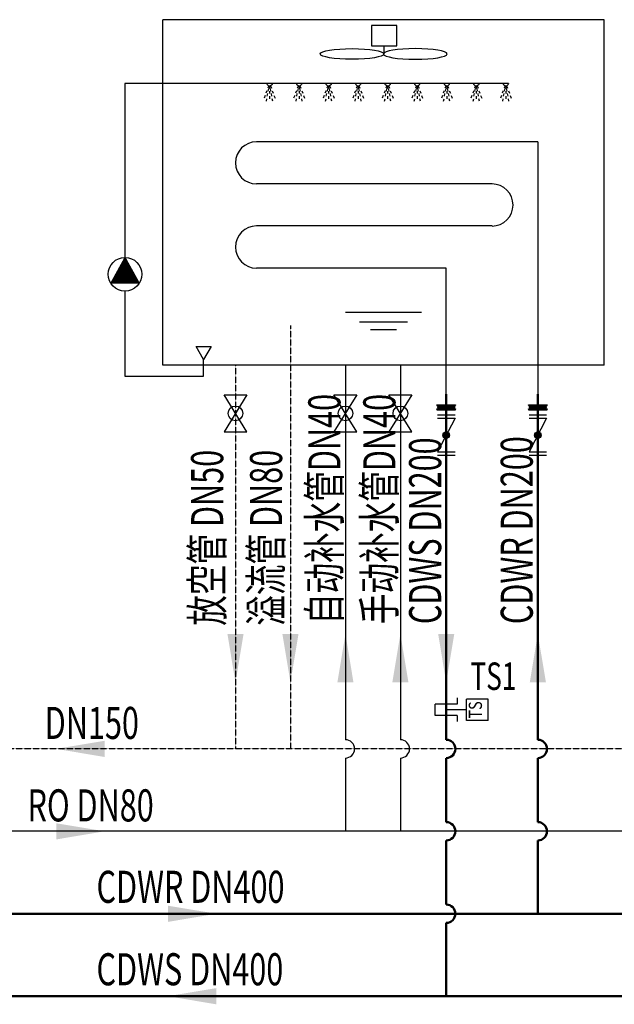
# Model space of a CAD drawing. Units: millimetres. Extents: x 61741 to 695362, y -59585 to 143550.
# Drawn here: x 636254 to 642744, y 59874 to 70623 of the extents above; entities that cross this region are included whole.
import ezdxf
from ezdxf.enums import TextEntityAlignment as Align

# ---------------------------------------------------------------- set-up
doc = ezdxf.new("R2010")
doc.units = ezdxf.units.MM
doc.header["$LTSCALE"] = 10
doc.header["$MEASUREMENT"] = 0
doc.linetypes.add('CDW原理图$0$DASH', pattern=[0.35, 0.25, -0.1])
for name, color, linetype in [('CDW原理图$0$H-SB1', 2, 'Continuous'), ('CDW原理图$0$M-CWTR-CW-NOTE', 7, 'Continuous'), ('CDW原理图$0$MUP', 7, 'Continuous'), ('CDW原理图$0$W-CDW-TXT', 7, 'Continuous'), ('CDW原理图$0$W-CTD', 7, 'Continuous'), ('CDW原理图$0$W-OTHERS', 7, 'Continuous'), ('CDW原理图$0$W-P-DRAIN', 40, 'CDW原理图$0$DASH'), ('CDW原理图$0$W-PCWS-others', 7, 'Continuous'), ('CDW原理图$0$W-RO-others', 7, 'Continuous'), ('CDW原理图$0$W-RO-PIPE（224）', 224, 'Continuous'), ('CDW原理图$0$W-TE', 7, 'Continuous')]:
    doc.layers.add(name, color=color, linetype=linetype)
doc.layers.add('CDW原理图$0$M-CWR', color=6, linetype='Continuous', lineweight=50)
doc.layers.add('CDW原理图$0$M-CWS', color=2, linetype='Continuous', lineweight=50)
doc.styles.add('CDW原理图$0$HZDX', font='tssdeng.shx', dxfattribs={"width": 0.7, "height": 300, "bigfont": 'hztxt.shx'})
doc.styles.add('CDW原理图$0$HZTXT', font='tssdeng.shx', dxfattribs={"width": 0.75, "bigfont": 'hztxt.shx'})
doc.styles.add('CDW原理图$0$SDBZ', font='tssdeng.shx', dxfattribs={"width": 0.7, "bigfont": 'hztxt.shx'})

# ---------------------------------------------------------------- blocks, each defined once
blk = doc.blocks.new('*X13')
at = {"color": 0}
for p, q in [((50861, 124091), (52055, 124091)), ((50861, 124090), (52055, 124090)), ((50862, 124089), (52054, 124089)), ((50862, 124088), (52054, 124088)), ((50863, 124087), (52053, 124087)), ((50863, 124086), (52053, 124086)), ((50864, 124085), (52052, 124085)), ((50864, 124084), (52052, 124084)), ((50865, 124083), (52051, 124083)), ((50865, 124082), (52051, 124082)), ((50866, 124081), (52050, 124081)), ((50867, 124080), (52049, 124080)), ((50867, 124079), (52049, 124079)), ((50868, 124078), (52048, 124078)), ((50868, 124077), (52048, 124077)), ((50869, 124076), (52047, 124076)), ((50869, 124075), (52047, 124075)), ((50870, 124074), (52046, 124074)), ((50870, 124073), (52046, 124073)), ((50871, 124072), (52045, 124072)), ((50872, 124071), (52044, 124071)), ((50872, 124070), (52044, 124070)), ((50873, 124069), (52043, 124069)), ((50873, 124068), (52043, 124068)), ((50874, 124067), (52042, 124067)), ((50874, 124066), (52042, 124066)), ((50875, 124065), (52041, 124065)), ((50875, 124064), (52041, 124064)), ((50876, 124063), (52040, 124063)), ((50876, 124062), (52040, 124062)), ((50877, 124061), (52039, 124061)), ((50878, 124060), (52038, 124060)), ((50878, 124059), (52038, 124059)), ((50879, 124058), (52037, 124058)), ((50879, 124057), (52037, 124057)), ((50880, 124056), (52036, 124056)), ((50880, 124055), (52036, 124055)), ((50881, 124054), (52035, 124054)), ((50881, 124053), (52035, 124053)), ((50882, 124052), (52034, 124052)), ((50883, 124051), (52033, 124051)), ((50883, 124050), (52033, 124050)), ((50884, 124049), (52032, 124049)), ((50884, 124048), (52032, 124048)), ((50885, 124047), (52031, 124047)), ((50885, 124046), (52031, 124046)), ((50886, 124045), (52030, 124045)), ((50886, 124044), (52030, 124044)), ((50887, 124043), (52029, 124043)), ((50888, 124042), (52028, 124042)), ((50888, 124041), (52028, 124041)), ((50889, 124040), (52027, 124040)), ((50889, 124039), (52027, 124039)), ((50890, 124038), (52026, 124038)), ((50890, 124037), (52026, 124037)), ((50891, 124036), (52025, 124036)), ((50891, 124035), (52025, 124035)), ((50892, 124034), (52024, 124034)), ((50892, 124033), (52024, 124033)), ((50893, 124032), (52023, 124032)), ((50894, 124031), (52022, 124031)), ((50894, 124030), (52022, 124030)), ((50895, 124029), (52021, 124029)), ((50895, 124028), (52021, 124028)), ((50896, 124027), (52020, 124027)), ((50896, 124026), (52020, 124026)), ((50897, 124025), (52019, 124025)), ((50897, 124024), (52019, 124024)), ((50898, 124023), (52018, 124023)), ((50899, 124022), (52017, 124022)), ((50899, 124021), (52017, 124021)), ((50900, 124020), (52016, 124020)), ((50900, 124019), (52016, 124019)), ((50901, 124018), (52015, 124018)), ((50901, 124017), (52015, 124017)), ((50902, 124016), (52014, 124016)), ((50902, 124015), (52014, 124015)), ((50903, 124014), (52013, 124014)), ((50903, 124013), (52013, 124013)), ((50904, 124012), (52012, 124012)), ((50905, 124011), (52011, 124011)), ((50905, 124010), (52011, 124010)), ((50906, 124009), (52010, 124009)), ((50906, 124008), (52010, 124008)), ((50907, 124007), (52009, 124007)), ((50907, 124006), (52009, 124006)), ((50908, 124005), (52008, 124005)), ((50908, 124004), (52008, 124004)), ((50909, 124003), (52007, 124003)), ((50910, 124002), (52006, 124002)), ((50910, 124001), (52006, 124001)), ((50911, 124000), (52005, 124000)), ((50911, 123999), (52005, 123999)), ((50912, 123998), (52004, 123998)), ((50912, 123997), (52004, 123997)), ((50913, 123996), (52003, 123996)), ((50913, 123995), (52003, 123995)), ((50914, 123994), (52002, 123994)), ((50914, 123993), (52002, 123993)), ((50915, 123992), (52001, 123992)), ((50916, 123991), (52000, 123991)), ((50916, 123990), (52000, 123990)), ((50917, 123989), (51999, 123989)), ((50917, 123988), (51999, 123988)), ((50918, 123987), (51998, 123987)), ((50918, 123986), (51998, 123986)), ((50919, 123985), (51997, 123985)), ((50919, 123984), (51997, 123984)), ((50920, 123983), (51996, 123983)), ((50921, 123982), (51995, 123982)), ((50921, 123981), (51995, 123981)), ((50922, 123980), (51994, 123980)), ((50922, 123979), (51994, 123979)), ((50923, 123978), (51993, 123978)), ((50923, 123977), (51993, 123977)), ((50924, 123976), (51992, 123976)), ((50924, 123975), (51992, 123975)), ((50925, 123974), (51991, 123974)), ((50926, 123973), (51990, 123973)), ((50926, 123972), (51990, 123972)), ((50927, 123971), (51989, 123971)), ((50927, 123970), (51989, 123970)), ((50928, 123969), (51988, 123969)), ((50928, 123968), (51988, 123968)), ((50929, 123967), (51987, 123967)), ((50929, 123966), (51987, 123966)), ((50930, 123965), (51986, 123965)), ((50930, 123964), (51986, 123964)), ((50931, 123963), (51985, 123963)), ((50932, 123962), (51984, 123962)), ((50932, 123961), (51984, 123961)), ((50933, 123960), (51983, 123960)), ((50933, 123959), (51983, 123959)), ((50934, 123958), (51982, 123958)), ((50934, 123957), (51982, 123957)), ((50935, 123956), (51981, 123956)), ((50935, 123955), (51981, 123955)), ((50936, 123954), (51980, 123954)), ((50937, 123953), (51979, 123953)), ((50937, 123952), (51979, 123952)), ((50938, 123951), (51978, 123951)), ((50938, 123950), (51978, 123950)), ((50939, 123949), (51977, 123949)), ((50939, 123948), (51977, 123948)), ((50940, 123947), (51976, 123947)), ((50940, 123946), (51976, 123946)), ((50941, 123945), (51975, 123945)), ((50941, 123944), (51975, 123944)), ((50942, 123943), (51974, 123943)), ((50943, 123942), (51973, 123942)), ((50943, 123941), (51973, 123941)), ((50944, 123940), (51972, 123940)), ((50944, 123939), (51972, 123939)), ((50945, 123938), (51971, 123938)), ((50945, 123937), (51971, 123937)), ((50946, 123936), (51970, 123936)), ((50946, 123935), (51970, 123935)), ((50947, 123934), (51969, 123934)), ((50948, 123933), (51968, 123933)), ((50948, 123932), (51968, 123932)), ((50949, 123931), (51967, 123931)), ((50949, 123930), (51967, 123930)), ((50950, 123929), (51966, 123929)), ((50950, 123928), (51966, 123928)), ((50951, 123927), (51965, 123927)), ((50951, 123926), (51965, 123926)), ((50952, 123925), (51964, 123925)), ((50953, 123924), (51963, 123924)), ((50953, 123923), (51963, 123923)), ((50954, 123922), (51962, 123922)), ((50954, 123921), (51962, 123921)), ((50955, 123920), (51961, 123920)), ((50955, 123919), (51961, 123919)), ((50956, 123918), (51960, 123918)), ((50956, 123917), (51960, 123917)), ((50957, 123916), (51959, 123916)), ((50957, 123915), (51959, 123915)), ((50958, 123914), (51958, 123914)), ((50959, 123913), (51957, 123913)), ((50959, 123912), (51957, 123912)), ((50960, 123911), (51956, 123911)), ((50960, 123910), (51956, 123910)), ((50961, 123909), (51955, 123909)), ((50961, 123908), (51955, 123908)), ((50962, 123907), (51954, 123907)), ((50962, 123906), (51954, 123906)), ((50963, 123905), (51953, 123905)), ((50964, 123904), (51952, 123904)), ((50964, 123903), (51952, 123903)), ((50965, 123902), (51951, 123902)), ((50965, 123901), (51951, 123901)), ((50966, 123900), (51950, 123900)), ((50966, 123899), (51950, 123899)), ((50967, 123898), (51949, 123898)), ((50967, 123897), (51949, 123897)), ((50968, 123896), (51948, 123896)), ((50968, 123895), (51948, 123895)), ((50969, 123894), (51947, 123894)), ((50970, 123893), (51946, 123893)), ((50970, 123892), (51946, 123892)), ((50971, 123891), (51945, 123891)), ((50971, 123890), (51945, 123890)), ((50972, 123889), (51944, 123889)), ((50972, 123888), (51944, 123888)), ((50973, 123887), (51943, 123887)), ((50973, 123886), (51943, 123886)), ((50974, 123885), (51942, 123885)), ((50975, 123884), (51941, 123884)), ((50975, 123883), (51941, 123883)), ((50976, 123882), (51940, 123882)), ((50976, 123881), (51940, 123881)), ((50977, 123880), (51939, 123880)), ((50977, 123879), (51939, 123879)), ((50978, 123878), (51938, 123878)), ((50978, 123877), (51938, 123877)), ((50979, 123876), (51937, 123876)), ((50980, 123875), (51936, 123875)), ((50980, 123874), (51936, 123874)), ((50981, 123873), (51935, 123873)), ((50981, 123872), (51935, 123872)), ((50982, 123871), (51934, 123871)), ((50982, 123870), (51934, 123870)), ((50983, 123869), (51933, 123869)), ((50983, 123868), (51933, 123868)), ((50984, 123867), (51932, 123867)), ((50984, 123866), (51932, 123866)), ((50985, 123865), (51931, 123865)), ((50986, 123864), (51930, 123864)), ((50986, 123863), (51930, 123863)), ((50987, 123862), (51929, 123862)), ((50987, 123861), (51929, 123861)), ((50988, 123860), (51928, 123860)), ((50988, 123859), (51928, 123859)), ((50989, 123858), (51927, 123858)), ((50989, 123857), (51927, 123857)), ((50990, 123856), (51926, 123856)), ((50991, 123855), (51925, 123855)), ((50991, 123854), (51925, 123854)), ((50992, 123853), (51924, 123853)), ((50992, 123852), (51924, 123852)), ((50993, 123851), (51923, 123851)), ((50993, 123850), (51923, 123850)), ((50994, 123849), (51922, 123849)), ((50994, 123848), (51922, 123848)), ((50995, 123847), (51921, 123847)), ((50995, 123846), (51921, 123846)), ((50996, 123845), (51920, 123845)), ((50997, 123844), (51919, 123844)), ((50997, 123843), (51919, 123843)), ((50998, 123842), (51918, 123842)), ((50998, 123841), (51918, 123841)), ((50999, 123840), (51917, 123840)), ((50999, 123839), (51917, 123839)), ((51000, 123838), (51916, 123838)), ((51000, 123837), (51916, 123837)), ((51001, 123836), (51915, 123836)), ((51002, 123835), (51914, 123835)), ((51002, 123834), (51914, 123834)), ((51003, 123833), (51913, 123833)), ((51003, 123832), (51913, 123832)), ((51004, 123831), (51912, 123831)), ((51004, 123830), (51912, 123830)), ((51005, 123829), (51911, 123829)), ((51005, 123828), (51911, 123828)), ((51006, 123827), (51910, 123827)), ((51007, 123826), (51909, 123826)), ((51007, 123825), (51909, 123825)), ((51008, 123824), (51908, 123824)), ((51008, 123823), (51908, 123823)), ((51009, 123822), (51907, 123822)), ((51009, 123821), (51907, 123821)), ((51010, 123820), (51906, 123820)), ((51010, 123819), (51906, 123819)), ((51011, 123818), (51905, 123818)), ((51011, 123817), (51905, 123817)), ((51012, 123816), (51904, 123816)), ((51013, 123815), (51903, 123815)), ((51013, 123814), (51903, 123814)), ((51014, 123813), (51902, 123813)), ((51014, 123812), (51902, 123812)), ((51015, 123811), (51901, 123811)), ((51015, 123810), (51901, 123810)), ((51016, 123809), (51900, 123809)), ((51016, 123808), (51900, 123808)), ((51017, 123807), (51899, 123807)), ((51018, 123806), (51898, 123806)), ((51018, 123805), (51898, 123805)), ((51019, 123804), (51897, 123804)), ((51019, 123803), (51897, 123803)), ((51020, 123802), (51896, 123802)), ((51020, 123801), (51896, 123801)), ((51021, 123800), (51895, 123800)), ((51021, 123799), (51895, 123799)), ((51022, 123798), (51894, 123798)), ((51022, 123797), (51894, 123797)), ((51023, 123796), (51893, 123796)), ((51024, 123795), (51892, 123795)), ((51024, 123794), (51892, 123794)), ((51025, 123793), (51891, 123793)), ((51025, 123792), (51891, 123792)), ((51026, 123791), (51890, 123791)), ((51026, 123790), (51890, 123790)), ((51027, 123789), (51889, 123789)), ((51027, 123788), (51889, 123788)), ((51028, 123787), (51888, 123787)), ((51029, 123786), (51887, 123786)), ((51029, 123785), (51887, 123785)), ((51030, 123784), (51886, 123784)), ((51030, 123783), (51886, 123783)), ((51031, 123782), (51885, 123782)), ((51031, 123781), (51885, 123781)), ((51032, 123780), (51884, 123780)), ((51032, 123779), (51884, 123779)), ((51033, 123778), (51883, 123778)), ((51034, 123777), (51882, 123777)), ((51034, 123776), (51882, 123776)), ((51035, 123775), (51881, 123775)), ((51035, 123774), (51881, 123774)), ((51036, 123773), (51880, 123773)), ((51036, 123772), (51880, 123772)), ((51037, 123771), (51879, 123771)), ((51037, 123770), (51879, 123770)), ((51038, 123769), (51878, 123769)), ((51038, 123768), (51878, 123768)), ((51039, 123767), (51877, 123767)), ((51040, 123766), (51876, 123766)), ((51040, 123765), (51876, 123765)), ((51041, 123764), (51875, 123764)), ((51041, 123763), (51875, 123763)), ((51042, 123762), (51874, 123762)), ((51042, 123761), (51874, 123761)), ((51043, 123760), (51873, 123760)), ((51043, 123759), (51873, 123759)), ((51044, 123758), (51872, 123758)), ((51045, 123757), (51871, 123757)), ((51045, 123756), (51871, 123756)), ((51046, 123755), (51870, 123755)), ((51046, 123754), (51870, 123754)), ((51047, 123753), (51869, 123753)), ((51047, 123752), (51869, 123752)), ((51048, 123751), (51868, 123751)), ((51048, 123750), (51868, 123750)), ((51049, 123749), (51867, 123749)), ((51049, 123748), (51867, 123748)), ((51050, 123747), (51866, 123747)), ((51051, 123746), (51865, 123746)), ((51051, 123745), (51865, 123745)), ((51052, 123744), (51864, 123744)), ((51052, 123743), (51864, 123743)), ((51053, 123742), (51863, 123742)), ((51053, 123741), (51863, 123741)), ((51054, 123740), (51862, 123740)), ((51054, 123739), (51862, 123739)), ((51055, 123738), (51861, 123738)), ((51056, 123737), (51860, 123737)), ((51056, 123736), (51860, 123736)), ((51057, 123735), (51859, 123735)), ((51057, 123734), (51859, 123734)), ((51058, 123733), (51858, 123733)), ((51058, 123732), (51858, 123732)), ((51059, 123731), (51857, 123731)), ((51059, 123730), (51857, 123730)), ((51060, 123729), (51856, 123729)), ((51061, 123728), (51855, 123728)), ((51061, 123727), (51855, 123727)), ((51062, 123726), (51854, 123726)), ((51062, 123725), (51854, 123725)), ((51063, 123724), (51853, 123724)), ((51063, 123723), (51853, 123723)), ((51064, 123722), (51852, 123722)), ((51064, 123721), (51852, 123721)), ((51065, 123720), (51851, 123720)), ((51065, 123719), (51851, 123719)), ((51066, 123718), (51850, 123718)), ((51067, 123717), (51849, 123717)), ((51067, 123716), (51849, 123716)), ((51068, 123715), (51848, 123715)), ((51068, 123714), (51848, 123714)), ((51069, 123713), (51847, 123713)), ((51069, 123712), (51847, 123712)), ((51070, 123711), (51846, 123711)), ((51070, 123710), (51846, 123710)), ((51071, 123709), (51845, 123709)), ((51072, 123708), (51844, 123708)), ((51072, 123707), (51844, 123707)), ((51073, 123706), (51843, 123706)), ((51073, 123705), (51843, 123705)), ((51074, 123704), (51842, 123704)), ((51074, 123703), (51842, 123703)), ((51075, 123702), (51841, 123702)), ((51075, 123701), (51841, 123701)), ((51076, 123700), (51840, 123700)), ((51076, 123699), (51840, 123699)), ((51077, 123698), (51839, 123698)), ((51078, 123697), (51838, 123697)), ((51078, 123696), (51838, 123696)), ((51079, 123695), (51837, 123695)), ((51079, 123694), (51837, 123694)), ((51080, 123693), (51836, 123693)), ((51080, 123692), (51836, 123692)), ((51081, 123691), (51835, 123691)), ((51081, 123690), (51835, 123690)), ((51082, 123689), (51834, 123689)), ((51083, 123688), (51833, 123688)), ((51083, 123687), (51833, 123687)), ((51084, 123686), (51832, 123686)), ((51084, 123685), (51832, 123685)), ((51085, 123684), (51831, 123684)), ((51085, 123683), (51831, 123683)), ((51086, 123682), (51830, 123682)), ((51086, 123681), (51830, 123681)), ((51087, 123680), (51829, 123680)), ((51088, 123679), (51828, 123679)), ((51088, 123678), (51828, 123678)), ((51089, 123677), (51827, 123677)), ((51089, 123676), (51827, 123676)), ((51090, 123675), (51826, 123675)), ((51090, 123674), (51826, 123674)), ((51091, 123673), (51825, 123673)), ((51091, 123672), (51825, 123672)), ((51092, 123671), (51824, 123671)), ((51092, 123670), (51824, 123670)), ((51093, 123669), (51823, 123669)), ((51094, 123668), (51822, 123668)), ((51094, 123667), (51822, 123667)), ((51095, 123666), (51821, 123666)), ((51095, 123665), (51821, 123665)), ((51096, 123664), (51820, 123664)), ((51096, 123663), (51820, 123663)), ((51097, 123662), (51819, 123662)), ((51097, 123661), (51819, 123661)), ((51098, 123660), (51818, 123660)), ((51099, 123659), (51817, 123659)), ((51099, 123658), (51817, 123658)), ((51100, 123657), (51816, 123657)), ((51100, 123656), (51816, 123656)), ((51101, 123655), (51815, 123655)), ((51101, 123654), (51815, 123654)), ((51102, 123653), (51814, 123653)), ((51102, 123652), (51814, 123652)), ((51103, 123651), (51813, 123651)), ((51103, 123650), (51813, 123650)), ((51104, 123649), (51812, 123649)), ((51105, 123648), (51811, 123648)), ((51105, 123647), (51811, 123647)), ((51106, 123646), (51810, 123646)), ((51106, 123645), (51810, 123645)), ((51107, 123644), (51809, 123644)), ((51107, 123643), (51809, 123643)), ((51108, 123642), (51808, 123642)), ((51108, 123641), (51808, 123641)), ((51109, 123640), (51807, 123640)), ((51110, 123639), (51806, 123639)), ((51110, 123638), (51806, 123638)), ((51111, 123637), (51805, 123637)), ((51111, 123636), (51805, 123636)), ((51112, 123635), (51804, 123635)), ((51112, 123634), (51804, 123634)), ((51113, 123633), (51803, 123633)), ((51113, 123632), (51803, 123632)), ((51114, 123631), (51802, 123631)), ((51114, 123630), (51802, 123630)), ((51115, 123629), (51801, 123629)), ((51116, 123628), (51800, 123628)), ((51116, 123627), (51800, 123627)), ((51117, 123626), (51799, 123626)), ((51117, 123625), (51799, 123625)), ((51118, 123624), (51798, 123624)), ((51118, 123623), (51798, 123623)), ((51119, 123622), (51797, 123622)), ((51119, 123621), (51797, 123621)), ((51120, 123620), (51796, 123620)), ((51121, 123619), (51795, 123619)), ((51121, 123618), (51795, 123618)), ((51122, 123617), (51794, 123617)), ((51122, 123616), (51794, 123616)), ((51123, 123615), (51793, 123615)), ((51123, 123614), (51793, 123614)), ((51124, 123613), (51792, 123613)), ((51124, 123612), (51792, 123612)), ((51125, 123611), (51791, 123611)), ((51126, 123610), (51790, 123610)), ((51126, 123609), (51790, 123609)), ((51127, 123608), (51789, 123608)), ((51127, 123607), (51789, 123607)), ((51128, 123606), (51788, 123606)), ((51128, 123605), (51788, 123605)), ((51129, 123604), (51787, 123604)), ((51129, 123603), (51787, 123603)), ((51130, 123602), (51786, 123602)), ((51130, 123601), (51786, 123601)), ((51131, 123600), (51785, 123600)), ((51132, 123599), (51784, 123599)), ((51132, 123598), (51784, 123598)), ((51133, 123597), (51783, 123597)), ((51133, 123596), (51783, 123596)), ((51134, 123595), (51782, 123595)), ((51134, 123594), (51782, 123594)), ((51135, 123593), (51781, 123593)), ((51135, 123592), (51781, 123592)), ((51136, 123591), (51780, 123591)), ((51137, 123590), (51779, 123590)), ((51137, 123589), (51779, 123589)), ((51138, 123588), (51778, 123588)), ((51138, 123587), (51778, 123587)), ((51139, 123586), (51777, 123586)), ((51139, 123585), (51777, 123585)), ((51140, 123584), (51776, 123584)), ((51140, 123583), (51776, 123583)), ((51141, 123582), (51775, 123582)), ((51141, 123581), (51775, 123581)), ((51142, 123580), (51774, 123580)), ((51143, 123579), (51773, 123579)), ((51143, 123578), (51773, 123578)), ((51144, 123577), (51772, 123577)), ((51144, 123576), (51772, 123576)), ((51145, 123575), (51771, 123575)), ((51145, 123574), (51771, 123574)), ((51146, 123573), (51770, 123573)), ((51146, 123572), (51770, 123572)), ((51147, 123571), (51769, 123571)), ((51148, 123570), (51768, 123570)), ((51148, 123569), (51768, 123569)), ((51149, 123568), (51767, 123568)), ((51149, 123567), (51767, 123567)), ((51150, 123566), (51766, 123566)), ((51150, 123565), (51766, 123565)), ((51151, 123564), (51765, 123564)), ((51151, 123563), (51765, 123563)), ((51152, 123562), (51764, 123562)), ((51153, 123561), (51763, 123561)), ((51153, 123560), (51763, 123560)), ((51154, 123559), (51762, 123559)), ((51154, 123558), (51762, 123558)), ((51155, 123557), (51761, 123557)), ((51155, 123556), (51761, 123556)), ((51156, 123555), (51760, 123555)), ((51156, 123554), (51760, 123554)), ((51157, 123553), (51759, 123553)), ((51157, 123552), (51759, 123552)), ((51158, 123551), (51758, 123551)), ((51159, 123550), (51757, 123550)), ((51159, 123549), (51757, 123549)), ((51160, 123548), (51756, 123548)), ((51160, 123547), (51756, 123547)), ((51161, 123546), (51755, 123546)), ((51161, 123545), (51755, 123545)), ((51162, 123544), (51754, 123544)), ((51162, 123543), (51754, 123543)), ((51163, 123542), (51753, 123542)), ((51164, 123541), (51752, 123541)), ((51164, 123540), (51752, 123540)), ((51165, 123539), (51751, 123539)), ((51165, 123538), (51751, 123538)), ((51166, 123537), (51750, 123537)), ((51166, 123536), (51750, 123536)), ((51167, 123535), (51749, 123535)), ((51167, 123534), (51749, 123534)), ((51168, 123533), (51748, 123533)), ((51168, 123532), (51748, 123532)), ((51169, 123531), (51747, 123531)), ((51170, 123530), (51746, 123530)), ((51170, 123529), (51746, 123529)), ((51171, 123528), (51745, 123528)), ((51171, 123527), (51745, 123527)), ((51172, 123526), (51744, 123526)), ((51172, 123525), (51744, 123525)), ((51173, 123524), (51743, 123524)), ((51173, 123523), (51743, 123523)), ((51174, 123522), (51742, 123522)), ((51175, 123521), (51741, 123521)), ((51175, 123520), (51741, 123520)), ((51176, 123519), (51740, 123519)), ((51176, 123518), (51740, 123518)), ((51177, 123517), (51739, 123517)), ((51177, 123516), (51739, 123516)), ((51178, 123515), (51738, 123515)), ((51178, 123514), (51738, 123514)), ((51179, 123513), (51737, 123513)), ((51180, 123512), (51736, 123512)), ((51180, 123511), (51736, 123511)), ((51181, 123510), (51735, 123510)), ((51181, 123509), (51735, 123509)), ((51182, 123508), (51734, 123508)), ((51182, 123507), (51734, 123507)), ((51183, 123506), (51733, 123506)), ((51183, 123505), (51733, 123505)), ((51184, 123504), (51732, 123504)), ((51184, 123503), (51732, 123503)), ((51185, 123502), (51731, 123502)), ((51186, 123501), (51730, 123501)), ((51186, 123500), (51730, 123500)), ((51187, 123499), (51729, 123499)), ((51187, 123498), (51729, 123498)), ((51188, 123497), (51728, 123497)), ((51188, 123496), (51728, 123496)), ((51189, 123495), (51727, 123495)), ((51189, 123494), (51727, 123494)), ((51190, 123493), (51726, 123493)), ((51191, 123492), (51725, 123492)), ((51191, 123491), (51725, 123491)), ((51192, 123490), (51724, 123490)), ((51192, 123489), (51724, 123489)), ((51193, 123488), (51723, 123488)), ((51193, 123487), (51723, 123487)), ((51194, 123486), (51722, 123486)), ((51194, 123485), (51722, 123485)), ((51195, 123484), (51721, 123484)), ((51195, 123483), (51721, 123483)), ((51196, 123482), (51720, 123482)), ((51197, 123481), (51719, 123481)), ((51197, 123480), (51719, 123480)), ((51198, 123479), (51718, 123479)), ((51198, 123478), (51718, 123478)), ((51199, 123477), (51717, 123477)), ((51199, 123476), (51717, 123476)), ((51200, 123475), (51716, 123475)), ((51200, 123474), (51716, 123474)), ((51201, 123473), (51715, 123473)), ((51202, 123472), (51714, 123472)), ((51202, 123471), (51714, 123471)), ((51203, 123470), (51713, 123470)), ((51203, 123469), (51713, 123469)), ((51204, 123468), (51712, 123468)), ((51204, 123467), (51712, 123467)), ((51205, 123466), (51711, 123466)), ((51205, 123465), (51711, 123465)), ((51206, 123464), (51710, 123464)), ((51207, 123463), (51709, 123463)), ((51207, 123462), (51709, 123462)), ((51208, 123461), (51708, 123461)), ((51208, 123460), (51708, 123460)), ((51209, 123459), (51707, 123459)), ((51209, 123458), (51707, 123458)), ((51210, 123457), (51706, 123457)), ((51210, 123456), (51706, 123456)), ((51211, 123455), (51705, 123455)), ((51211, 123454), (51705, 123454)), ((51212, 123453), (51704, 123453)), ((51213, 123452), (51703, 123452)), ((51213, 123451), (51703, 123451)), ((51214, 123450), (51702, 123450)), ((51214, 123449), (51702, 123449)), ((51215, 123448), (51701, 123448)), ((51215, 123447), (51701, 123447)), ((51216, 123446), (51700, 123446)), ((51216, 123445), (51700, 123445)), ((51217, 123444), (51699, 123444)), ((51218, 123443), (51698, 123443)), ((51218, 123442), (51698, 123442)), ((51219, 123441), (51697, 123441)), ((51219, 123440), (51697, 123440)), ((51220, 123439), (51696, 123439)), ((51220, 123438), (51696, 123438)), ((51221, 123437), (51695, 123437)), ((51221, 123436), (51695, 123436)), ((51222, 123435), (51694, 123435)), ((51222, 123434), (51694, 123434)), ((51223, 123433), (51693, 123433)), ((51224, 123432), (51692, 123432)), ((51224, 123431), (51692, 123431)), ((51225, 123430), (51691, 123430)), ((51225, 123429), (51691, 123429)), ((51226, 123428), (51690, 123428)), ((51226, 123427), (51690, 123427)), ((51227, 123426), (51689, 123426)), ((51227, 123425), (51689, 123425)), ((51228, 123424), (51688, 123424)), ((51229, 123423), (51687, 123423)), ((51229, 123422), (51687, 123422)), ((51230, 123421), (51686, 123421)), ((51230, 123420), (51686, 123420)), ((51231, 123419), (51685, 123419)), ((51231, 123418), (51685, 123418)), ((51232, 123417), (51684, 123417)), ((51232, 123416), (51684, 123416)), ((51233, 123415), (51683, 123415)), ((51234, 123414), (51682, 123414)), ((51234, 123413), (51682, 123413)), ((51235, 123412), (51681, 123412)), ((51235, 123411), (51681, 123411)), ((51236, 123410), (51680, 123410)), ((51236, 123409), (51680, 123409)), ((51237, 123408), (51679, 123408)), ((51237, 123407), (51679, 123407)), ((51238, 123406), (51678, 123406)), ((51238, 123405), (51678, 123405)), ((51239, 123404), (51677, 123404)), ((51240, 123403), (51676, 123403)), ((51240, 123402), (51676, 123402)), ((51241, 123401), (51675, 123401)), ((51241, 123400), (51675, 123400)), ((51242, 123399), (51674, 123399)), ((51242, 123398), (51674, 123398)), ((51243, 123397), (51673, 123397)), ((51243, 123396), (51673, 123396)), ((51244, 123395), (51672, 123395)), ((51245, 123394), (51671, 123394)), ((51245, 123393), (51671, 123393)), ((51246, 123392), (51670, 123392)), ((51246, 123391), (51670, 123391)), ((51247, 123390), (51669, 123390)), ((51247, 123389), (51669, 123389)), ((51248, 123388), (51668, 123388)), ((51248, 123387), (51668, 123387)), ((51249, 123386), (51667, 123386)), ((51249, 123385), (51667, 123385)), ((51250, 123384), (51666, 123384)), ((51251, 123383), (51665, 123383)), ((51251, 123382), (51665, 123382)), ((51252, 123381), (51664, 123381)), ((51252, 123380), (51664, 123380)), ((51253, 123379), (51663, 123379)), ((51253, 123378), (51663, 123378)), ((51254, 123377), (51662, 123377)), ((51254, 123376), (51662, 123376)), ((51255, 123375), (51661, 123375)), ((51256, 123374), (51660, 123374)), ((51256, 123373), (51660, 123373)), ((51257, 123372), (51659, 123372)), ((51257, 123371), (51659, 123371)), ((51258, 123370), (51658, 123370)), ((51258, 123369), (51658, 123369)), ((51259, 123368), (51657, 123368)), ((51259, 123367), (51657, 123367)), ((51260, 123366), (51656, 123366)), ((51261, 123365), (51655, 123365)), ((51261, 123364), (51655, 123364)), ((51262, 123363), (51654, 123363)), ((51262, 123362), (51654, 123362)), ((51263, 123361), (51653, 123361)), ((51263, 123360), (51653, 123360)), ((51264, 123359), (51652, 123359)), ((51264, 123358), (51652, 123358)), ((51265, 123357), (51651, 123357)), ((51265, 123356), (51651, 123356)), ((51266, 123355), (51650, 123355)), ((51267, 123354), (51649, 123354)), ((51267, 123353), (51649, 123353)), ((51268, 123352), (51648, 123352)), ((51268, 123351), (51648, 123351)), ((51269, 123350), (51647, 123350)), ((51269, 123349), (51647, 123349)), ((51270, 123348), (51646, 123348)), ((51270, 123347), (51646, 123347)), ((51271, 123346), (51645, 123346)), ((51272, 123345), (51644, 123345)), ((51272, 123344), (51644, 123344)), ((51273, 123343), (51643, 123343)), ((51273, 123342), (51643, 123342)), ((51274, 123341), (51642, 123341)), ((51274, 123340), (51642, 123340)), ((51275, 123339), (51641, 123339)), ((51275, 123338), (51641, 123338)), ((51276, 123337), (51640, 123337)), ((51276, 123336), (51640, 123336)), ((51277, 123335), (51639, 123335)), ((51278, 123334), (51638, 123334)), ((51278, 123333), (51638, 123333)), ((51279, 123332), (51637, 123332)), ((51279, 123331), (51637, 123331)), ((51280, 123330), (51636, 123330)), ((51280, 123329), (51636, 123329)), ((51281, 123328), (51635, 123328)), ((51281, 123327), (51635, 123327)), ((51282, 123326), (51634, 123326)), ((51283, 123325), (51633, 123325)), ((51283, 123324), (51633, 123324)), ((51284, 123323), (51632, 123323)), ((51284, 123322), (51632, 123322)), ((51285, 123321), (51631, 123321)), ((51285, 123320), (51631, 123320)), ((51286, 123319), (51630, 123319)), ((51286, 123318), (51630, 123318)), ((51287, 123317), (51629, 123317)), ((51287, 123316), (51629, 123316)), ((51288, 123315), (51628, 123315)), ((51289, 123314), (51627, 123314)), ((51289, 123313), (51627, 123313)), ((51290, 123312), (51626, 123312)), ((51290, 123311), (51626, 123311)), ((51291, 123310), (51625, 123310)), ((51291, 123309), (51625, 123309)), ((51292, 123308), (51624, 123308)), ((51292, 123307), (51624, 123307)), ((51293, 123306), (51623, 123306)), ((51294, 123305), (51622, 123305)), ((51294, 123304), (51622, 123304)), ((51295, 123303), (51621, 123303)), ((51295, 123302), (51621, 123302)), ((51296, 123301), (51620, 123301)), ((51296, 123300), (51620, 123300)), ((51297, 123299), (51619, 123299)), ((51297, 123298), (51619, 123298)), ((51298, 123297), (51618, 123297)), ((51299, 123296), (51617, 123296)), ((51299, 123295), (51617, 123295)), ((51300, 123294), (51616, 123294)), ((51300, 123293), (51616, 123293)), ((51301, 123292), (51615, 123292)), ((51301, 123291), (51615, 123291)), ((51302, 123290), (51614, 123290)), ((51302, 123289), (51614, 123289)), ((51303, 123288), (51613, 123288)), ((51303, 123287), (51613, 123287)), ((51304, 123286), (51612, 123286)), ((51305, 123285), (51611, 123285)), ((51305, 123284), (51611, 123284)), ((51306, 123283), (51610, 123283)), ((51306, 123282), (51610, 123282)), ((51307, 123281), (51609, 123281)), ((51307, 123280), (51609, 123280)), ((51308, 123279), (51608, 123279)), ((51308, 123278), (51608, 123278)), ((51309, 123277), (51607, 123277)), ((51310, 123276), (51606, 123276)), ((51310, 123275), (51606, 123275)), ((51311, 123274), (51605, 123274)), ((51311, 123273), (51605, 123273)), ((51312, 123272), (51604, 123272)), ((51312, 123271), (51604, 123271)), ((51313, 123270), (51603, 123270)), ((51313, 123269), (51603, 123269)), ((51314, 123268), (51602, 123268)), ((51314, 123267), (51602, 123267)), ((51315, 123266), (51601, 123266)), ((51316, 123265), (51600, 123265)), ((51316, 123264), (51600, 123264)), ((51317, 123263), (51599, 123263)), ((51317, 123262), (51599, 123262)), ((51318, 123261), (51598, 123261)), ((51318, 123260), (51598, 123260)), ((51319, 123259), (51597, 123259)), ((51319, 123258), (51597, 123258)), ((51320, 123257), (51596, 123257)), ((51321, 123256), (51595, 123256)), ((51321, 123255), (51595, 123255)), ((51322, 123254), (51594, 123254)), ((51322, 123253), (51594, 123253)), ((51323, 123252), (51593, 123252)), ((51323, 123251), (51593, 123251)), ((51324, 123250), (51592, 123250)), ((51324, 123249), (51592, 123249)), ((51325, 123248), (51591, 123248)), ((51326, 123247), (51590, 123247)), ((51326, 123246), (51590, 123246)), ((51327, 123245), (51589, 123245)), ((51327, 123244), (51589, 123244)), ((51328, 123243), (51588, 123243)), ((51328, 123242), (51588, 123242)), ((51329, 123241), (51587, 123241)), ((51329, 123240), (51587, 123240)), ((51330, 123239), (51586, 123239)), ((51330, 123238), (51586, 123238)), ((51331, 123237), (51585, 123237)), ((51332, 123236), (51584, 123236)), ((51332, 123235), (51584, 123235)), ((51333, 123234), (51583, 123234)), ((51333, 123233), (51583, 123233)), ((51334, 123232), (51582, 123232)), ((51334, 123231), (51582, 123231)), ((51335, 123230), (51581, 123230)), ((51335, 123229), (51581, 123229)), ((51336, 123228), (51580, 123228)), ((51337, 123227), (51579, 123227)), ((51337, 123226), (51579, 123226)), ((51338, 123225), (51578, 123225)), ((51338, 123224), (51578, 123224)), ((51339, 123223), (51577, 123223)), ((51339, 123222), (51577, 123222)), ((51340, 123221), (51576, 123221)), ((51340, 123220), (51576, 123220)), ((51341, 123219), (51575, 123219)), ((51341, 123218), (51575, 123218)), ((51342, 123217), (51574, 123217)), ((51343, 123216), (51573, 123216)), ((51343, 123215), (51573, 123215)), ((51344, 123214), (51572, 123214)), ((51344, 123213), (51572, 123213)), ((51345, 123212), (51571, 123212)), ((51345, 123211), (51571, 123211)), ((51346, 123210), (51570, 123210)), ((51346, 123209), (51570, 123209)), ((51347, 123208), (51569, 123208)), ((51348, 123207), (51568, 123207)), ((51348, 123206), (51568, 123206)), ((51349, 123205), (51567, 123205)), ((51349, 123204), (51567, 123204)), ((51350, 123203), (51566, 123203)), ((51350, 123202), (51566, 123202)), ((51351, 123201), (51565, 123201)), ((51351, 123200), (51565, 123200)), ((51352, 123199), (51564, 123199)), ((51353, 123198), (51563, 123198)), ((51353, 123197), (51563, 123197)), ((51354, 123196), (51562, 123196)), ((51354, 123195), (51562, 123195)), ((51355, 123194), (51561, 123194)), ((51355, 123193), (51561, 123193)), ((51356, 123192), (51560, 123192)), ((51356, 123191), (51560, 123191)), ((51357, 123190), (51559, 123190)), ((51357, 123189), (51559, 123189)), ((51358, 123188), (51558, 123188)), ((51359, 123187), (51557, 123187)), ((51359, 123186), (51557, 123186)), ((51360, 123185), (51556, 123185)), ((51360, 123184), (51556, 123184)), ((51361, 123183), (51555, 123183)), ((51361, 123182), (51555, 123182)), ((51362, 123181), (51554, 123181)), ((51362, 123180), (51554, 123180)), ((51363, 123179), (51553, 123179)), ((51364, 123178), (51552, 123178)), ((51364, 123177), (51552, 123177)), ((51365, 123176), (51551, 123176)), ((51365, 123175), (51551, 123175)), ((51366, 123174), (51550, 123174)), ((51366, 123173), (51550, 123173)), ((51367, 123172), (51549, 123172)), ((51367, 123171), (51549, 123171)), ((51368, 123170), (51548, 123170)), ((51368, 123169), (51548, 123169)), ((51369, 123168), (51547, 123168)), ((51370, 123167), (51546, 123167)), ((51370, 123166), (51546, 123166)), ((51371, 123165), (51545, 123165)), ((51371, 123164), (51545, 123164)), ((51372, 123163), (51544, 123163)), ((51372, 123162), (51544, 123162)), ((51373, 123161), (51543, 123161)), ((51373, 123160), (51543, 123160)), ((51374, 123159), (51542, 123159)), ((51375, 123158), (51541, 123158)), ((51375, 123157), (51541, 123157)), ((51376, 123156), (51540, 123156)), ((51376, 123155), (51540, 123155)), ((51377, 123154), (51539, 123154)), ((51377, 123153), (51539, 123153)), ((51378, 123152), (51538, 123152)), ((51378, 123151), (51538, 123151)), ((51379, 123150), (51537, 123150)), ((51380, 123149), (51536, 123149)), ((51380, 123148), (51536, 123148)), ((51381, 123147), (51535, 123147)), ((51381, 123146), (51535, 123146)), ((51382, 123145), (51534, 123145)), ((51382, 123144), (51534, 123144)), ((51383, 123143), (51533, 123143)), ((51383, 123142), (51533, 123142)), ((51384, 123141), (51532, 123141)), ((51384, 123140), (51532, 123140)), ((51385, 123139), (51531, 123139)), ((51386, 123138), (51530, 123138)), ((51386, 123137), (51530, 123137)), ((51387, 123136), (51529, 123136)), ((51387, 123135), (51529, 123135)), ((51388, 123134), (51528, 123134)), ((51388, 123133), (51528, 123133)), ((51389, 123132), (51527, 123132)), ((51389, 123131), (51527, 123131)), ((51390, 123130), (51526, 123130)), ((51391, 123129), (51525, 123129)), ((51391, 123128), (51525, 123128)), ((51392, 123127), (51524, 123127)), ((51392, 123126), (51524, 123126)), ((51393, 123125), (51523, 123125)), ((51393, 123124), (51523, 123124)), ((51394, 123123), (51522, 123123)), ((51394, 123122), (51522, 123122)), ((51395, 123121), (51521, 123121)), ((51395, 123120), (51521, 123120)), ((51396, 123119), (51520, 123119)), ((51397, 123118), (51519, 123118)), ((51397, 123117), (51519, 123117)), ((51398, 123116), (51518, 123116)), ((51398, 123115), (51518, 123115)), ((51399, 123114), (51517, 123114)), ((51399, 123113), (51517, 123113)), ((51400, 123112), (51516, 123112)), ((51400, 123111), (51516, 123111)), ((51401, 123110), (51515, 123110)), ((51402, 123109), (51514, 123109)), ((51402, 123108), (51514, 123108)), ((51403, 123107), (51513, 123107)), ((51403, 123106), (51513, 123106)), ((51404, 123105), (51512, 123105)), ((51404, 123104), (51512, 123104)), ((51405, 123103), (51511, 123103)), ((51405, 123102), (51511, 123102)), ((51406, 123101), (51510, 123101)), ((51407, 123100), (51509, 123100)), ((51407, 123099), (51509, 123099)), ((51408, 123098), (51508, 123098)), ((51408, 123097), (51508, 123097)), ((51409, 123096), (51507, 123096)), ((51409, 123095), (51507, 123095)), ((51410, 123094), (51506, 123094)), ((51410, 123093), (51506, 123093)), ((51411, 123092), (51505, 123092)), ((51411, 123091), (51505, 123091)), ((51412, 123090), (51504, 123090)), ((51413, 123089), (51503, 123089)), ((51413, 123088), (51503, 123088)), ((51414, 123087), (51502, 123087)), ((51414, 123086), (51502, 123086)), ((51415, 123085), (51501, 123085)), ((51415, 123084), (51501, 123084)), ((51416, 123083), (51500, 123083)), ((51416, 123082), (51500, 123082)), ((51417, 123081), (51499, 123081)), ((51418, 123080), (51498, 123080)), ((51418, 123079), (51498, 123079)), ((51419, 123078), (51497, 123078)), ((51419, 123077), (51497, 123077)), ((51420, 123076), (51496, 123076)), ((51420, 123075), (51496, 123075)), ((51421, 123074), (51495, 123074)), ((51421, 123073), (51495, 123073)), ((51422, 123072), (51494, 123072)), ((51422, 123071), (51494, 123071)), ((51423, 123070), (51493, 123070)), ((51424, 123069), (51492, 123069)), ((51424, 123068), (51492, 123068)), ((51425, 123067), (51491, 123067)), ((51425, 123066), (51491, 123066)), ((51426, 123065), (51490, 123065)), ((51426, 123064), (51490, 123064)), ((51427, 123063), (51489, 123063)), ((51427, 123062), (51489, 123062)), ((51428, 123061), (51488, 123061)), ((51429, 123060), (51487, 123060)), ((51429, 123059), (51487, 123059)), ((51430, 123058), (51486, 123058)), ((51430, 123057), (51486, 123057)), ((51431, 123056), (51485, 123056)), ((51431, 123055), (51485, 123055)), ((51432, 123054), (51484, 123054)), ((51432, 123053), (51484, 123053)), ((51433, 123052), (51483, 123052)), ((51434, 123051), (51482, 123051)), ((51434, 123050), (51482, 123050)), ((51435, 123049), (51481, 123049)), ((51435, 123048), (51481, 123048)), ((51436, 123047), (51480, 123047)), ((51436, 123046), (51480, 123046)), ((51437, 123045), (51479, 123045)), ((51437, 123044), (51479, 123044)), ((51438, 123043), (51478, 123043)), ((51438, 123042), (51478, 123042)), ((51439, 123041), (51477, 123041)), ((51440, 123040), (51476, 123040)), ((51440, 123039), (51476, 123039)), ((51441, 123038), (51475, 123038)), ((51441, 123037), (51475, 123037)), ((51442, 123036), (51474, 123036)), ((51442, 123035), (51474, 123035)), ((51443, 123034), (51473, 123034)), ((51443, 123033), (51473, 123033)), ((51444, 123032), (51472, 123032)), ((51445, 123031), (51471, 123031)), ((51445, 123030), (51471, 123030)), ((51446, 123029), (51470, 123029)), ((51446, 123028), (51470, 123028)), ((51447, 123027), (51469, 123027)), ((51447, 123026), (51469, 123026)), ((51448, 123025), (51468, 123025)), ((51448, 123024), (51468, 123024)), ((51449, 123023), (51467, 123023)), ((51449, 123022), (51467, 123022)), ((51450, 123021), (51466, 123021)), ((51451, 123020), (51465, 123020)), ((51451, 123019), (51465, 123019)), ((51452, 123018), (51464, 123018)), ((51452, 123017), (51464, 123017)), ((51453, 123016), (51463, 123016)), ((51453, 123015), (51463, 123015)), ((51454, 123014), (51462, 123014)), ((51454, 123013), (51462, 123013)), ((51455, 123012), (51461, 123012)), ((51456, 123011), (51460, 123011)), ((51456, 123010), (51460, 123010)), ((51457, 123009), (51459, 123009)), ((51457, 123008), (51459, 123008)), ((51458, 123007), (51458, 123007))]:
    blk.add_line(p, q, dxfattribs=at)
blk = doc.blocks.new('CDW原理图$0$软接11111')
at = {"layer": 'CDW原理图$0$W-OTHERS'}
h = blk.add_hatch(dxfattribs=at)
h.set_pattern_fill('ANSI37', color=256, scale=22.5, angle=-180, style=0)
h.set_pattern_definition([(315, (254288.35, -152517.486), (-50.513941, -50.513941), []), (225, (254288.35, -152517.486), (-50.513941, 50.513941), [])])
edge = h.paths.add_edge_path()
edge.add_ellipse((866757, -23383), major_axis=(0, -130), ratio=1, start_angle=0.16956, end_angle=48.20214, ccw=False)
edge.add_line((866757, -23513), (866757, -23513))
edge.add_ellipse((866757, -23383), major_axis=(0, -130), ratio=1, start_angle=-48.20221, end_angle=-0.16963, ccw=False)
edge.add_line((866660, -23470), (866660, -23007))
edge.add_line((866660, -23007), (866854, -23007))
edge.add_line((866854, -23007), (866854, -23470))
edge = h.paths.add_edge_path()
edge.add_ellipse((866757, -22631), major_axis=(0, -130), ratio=1, start_angle=131.79779, end_angle=228.20214, ccw=False)
edge.add_line((866854, -22544), (866854, -23007))
edge.add_line((866854, -23007), (866660, -23007))
edge.add_line((866660, -23007), (866660, -22544))
for p, q in [((866611, -22461), (866611, -23554)), ((866633, -22461), (866611, -22461)), ((866633, -22461), (866633, -23554)), ((866633, -22499), (866635, -22499)), ((866638, -22499), (866635, -22499)), ((866638, -22461), (866638, -23554)), ((866638, -22461), (866660, -22461)), ((866660, -22461), (866660, -23554)), ((866854, -22461), (866854, -23554)), ((866877, -22461), (866854, -22461)), ((866877, -22461), (866877, -23554)), ((866877, -22499), (866879, -22499)), ((866881, -22499), (866879, -22499)), ((866881, -22461), (866881, -23554)), ((866881, -22461), (866903, -22461)), ((866903, -22461), (866903, -23554)), ((866635, -23516), (866633, -23516)), ((866635, -23516), (866638, -23516)), ((866879, -23516), (866877, -23516)), ((866879, -23516), (866881, -23516)), ((866611, -23554), (866633, -23554)), ((866660, -23554), (866638, -23554)), ((866854, -23554), (866877, -23554)), ((866903, -23554), (866881, -23554))]:
    blk.add_line(p, q, dxfattribs=at)
for centre, start_param, end_param in [((866757, -22631), 2.300305, 3.982879), ((866757, -23383), -0.841287, 0.841286)]:
    blk.add_ellipse(centre, major_axis=(0, -130), ratio=1, start_param=start_param, end_param=end_param, dxfattribs=at)
for p in [(866635, -23007), (866635, -23007), (866879, -23007)]:
    blk.add_point(p, dxfattribs=at)

msp = doc.modelspace()

# ---------------------------------------------------------------- linework, layer by layer
at = {"layer": 'CDW原理图$0$H-SB1'}
msp.add_arc((637816, 66852), 0.46, 180, 270, dxfattribs=at)
at = {"layer": 'CDW原理图$0$M-CWR'}
for p, q in [((641909, 66534), (641909, 62763)), ((641909, 62563), (641909, 61863)), ((641909, 61663), (641909, 60863)), ((663810, 60863), (627321, 60863))]:
    msp.add_line(p, q, dxfattribs=at)
for centre in [(641909, 62663), (641909, 61763)]:
    msp.add_arc(centre, 100, 270, 90, dxfattribs=at)
at = {"layer": 'CDW原理图$0$M-CWS'}
for p, q in [((640909, 66534), (640909, 62763)), ((640909, 62563), (640909, 61863)), ((640909, 61663), (640909, 60963)), ((640909, 60763), (640909, 59963)), ((663810, 59963), (629821, 59963))]:
    msp.add_line(p, q, dxfattribs=at)
for centre in [(640909, 62663), (640909, 61763), (640909, 60863)]:
    msp.add_arc(centre, 100, 270, 90, dxfattribs=at)
at = {"layer": 'CDW原理图$0$M-CWTR-CW-NOTE'}
for points in [[(638521, 63917), (638697, 63917), (638609, 63388)], [(639121, 63917), (639297, 63917), (639209, 63388)], [(639721, 63388), (639897, 63388), (639809, 63917)], [(640321, 63388), (640497, 63388), (640409, 63917)], [(640821, 63917), (640997, 63917), (640909, 63388)], [(641821, 63388), (641998, 63388), (641909, 63917)], [(637181, 62574), (637181, 62751), (636652, 62663)], [(636652, 61674), (636652, 61851), (637181, 61763)], [(637871, 60774), (637871, 60951), (638400, 60863)], [(638400, 59874), (638400, 60051), (637871, 59963)]]:
    msp.add_solid(points, dxfattribs=at)
at = {"layer": 'CDW原理图$0$MUP'}
for points in [[(638734, 66527), (638484, 66124), (638734, 66124), (638484, 66527)], [(639934, 66527), (639684, 66124), (639934, 66124), (639684, 66527)], [(640534, 66527), (640284, 66124), (640534, 66124), (640284, 66527)]]:
    msp.add_lwpolyline(points, close=True, dxfattribs=at)
for centre in [(638609, 66325), (639809, 66325), (640409, 66325)]:
    msp.add_circle(centre, 80, dxfattribs=at)
at = {"layer": 'CDW原理图$0$W-CDW-TXT'}
for p, q in [((641029, 63221), (641029, 63152)), ((641368, 63207), (641131, 63207)), ((641131, 62971), (641131, 63207)), ((641368, 62971), (641368, 63207)), ((641029, 63152), (640788, 63152)), ((640788, 63026), (640788, 63152)), ((641029, 63026), (640788, 63026)), ((641131, 63089), (640909, 63089)), ((641029, 63026), (641029, 62962)), ((641368, 62971), (641131, 62971))]:
    msp.add_line(p, q, dxfattribs=at)
at = {"layer": 'CDW原理图$0$W-CTD'}
for p, q in [((637816, 66852), (637816, 70623)), ((642634, 70623), (637816, 70623)), ((642634, 66852), (642634, 70623)), ((640232, 70265), (640232, 70339)), ((637403, 69927), (637403, 68025)), ((641588, 69927), (637403, 69927)), ((638973, 69900), (638962, 69875)), ((638967, 69844), (638973, 69872)), ((638981, 69900), (638981, 69872)), ((638990, 69900), (639001, 69875)), ((638995, 69844), (638990, 69872)), ((639295, 69900), (639284, 69875)), ((639289, 69844), (639295, 69872)), ((639304, 69900), (639304, 69872)), ((639312, 69900), (639323, 69875)), ((639318, 69844), (639312, 69872)), ((639617, 69900), (639606, 69875)), ((639612, 69844), (639617, 69872)), ((639626, 69900), (639626, 69872)), ((639634, 69900), (639646, 69875)), ((639640, 69844), (639634, 69872)), ((639940, 69900), (639928, 69875)), ((639934, 69844), (639940, 69872)), ((639948, 69900), (639948, 69872)), ((639957, 69900), (639968, 69875)), ((639962, 69844), (639957, 69872)), ((640262, 69900), (640251, 69875)), ((640256, 69844), (640262, 69872)), ((640270, 69900), (640270, 69872)), ((640279, 69900), (640290, 69875)), ((640285, 69844), (640279, 69872)), ((640584, 69900), (640573, 69875)), ((640579, 69844), (640584, 69872)), ((640593, 69900), (640593, 69872)), ((640601, 69900), (640613, 69875)), ((640607, 69844), (640601, 69872)), ((640907, 69900), (640895, 69875)), ((640901, 69844), (640907, 69872)), ((640915, 69900), (640915, 69872)), ((640924, 69900), (640935, 69875)), ((640929, 69844), (640924, 69872)), ((641229, 69900), (641218, 69875)), ((641223, 69844), (641229, 69872)), ((641237, 69900), (641237, 69872)), ((641246, 69900), (641257, 69875)), ((641251, 69844), (641246, 69872)), ((641551, 69900), (641540, 69875)), ((641546, 69844), (641551, 69872)), ((641560, 69900), (641560, 69872)), ((641568, 69900), (641579, 69875)), ((641574, 69844), (641568, 69872)), ((638933, 69796), (638922, 69768)), ((638953, 69847), (638942, 69821)), ((638947, 69734), (638953, 69759)), ((638956, 69787), (638962, 69816)), ((638981, 69844), (638981, 69816)), ((638981, 69787), (638981, 69759)), ((639007, 69787), (639001, 69816)), ((639010, 69847), (639021, 69821)), ((639015, 69734), (639010, 69759)), ((639029, 69796), (639041, 69768)), ((639256, 69796), (639244, 69768)), ((639275, 69847), (639264, 69821)), ((639270, 69734), (639275, 69759)), ((639278, 69787), (639284, 69816)), ((639304, 69844), (639304, 69816)), ((639304, 69787), (639304, 69759)), ((639329, 69787), (639323, 69816)), ((639332, 69847), (639343, 69821)), ((639337, 69734), (639332, 69759)), ((639352, 69796), (639363, 69768)), ((639578, 69796), (639567, 69768)), ((639598, 69847), (639586, 69821)), ((639592, 69734), (639598, 69759)), ((639600, 69787), (639606, 69816)), ((639626, 69844), (639626, 69816)), ((639626, 69787), (639626, 69759)), ((639651, 69787), (639646, 69816)), ((639654, 69847), (639665, 69821)), ((639660, 69734), (639654, 69759)), ((639674, 69796), (639685, 69768)), ((639900, 69796), (639889, 69768)), ((639920, 69847), (639909, 69821)), ((639914, 69734), (639920, 69759)), ((639923, 69787), (639928, 69816)), ((639948, 69844), (639948, 69816)), ((639948, 69787), (639948, 69759)), ((639974, 69787), (639968, 69816)), ((639976, 69847), (639988, 69821)), ((639982, 69734), (639976, 69759)), ((639996, 69796), (640007, 69768)), ((640222, 69796), (640211, 69768)), ((640242, 69847), (640231, 69821)), ((640237, 69734), (640242, 69759)), ((640245, 69787), (640251, 69816)), ((640270, 69844), (640270, 69816)), ((640270, 69787), (640270, 69759)), ((640296, 69787), (640290, 69816)), ((640299, 69847), (640310, 69821)), ((640304, 69734), (640299, 69759)), ((640318, 69796), (640330, 69768)), ((640545, 69796), (640533, 69768)), ((640565, 69847), (640553, 69821)), ((640559, 69734), (640565, 69759)), ((640567, 69787), (640573, 69816)), ((640593, 69844), (640593, 69816)), ((640593, 69787), (640593, 69759)), ((640618, 69787), (640613, 69816)), ((640621, 69847), (640632, 69821)), ((640627, 69734), (640621, 69759)), ((640641, 69796), (640652, 69768)), ((640867, 69796), (640856, 69768)), ((640887, 69847), (640876, 69821)), ((640881, 69734), (640887, 69759)), ((640890, 69787), (640895, 69816)), ((640915, 69844), (640915, 69816)), ((640915, 69787), (640915, 69759)), ((640940, 69787), (640935, 69816)), ((640943, 69847), (640955, 69821)), ((640949, 69734), (640943, 69759)), ((640963, 69796), (640974, 69768)), ((641189, 69796), (641178, 69768)), ((641209, 69847), (641198, 69821)), ((641203, 69734), (641209, 69759)), ((641212, 69787), (641218, 69816)), ((641237, 69844), (641237, 69816)), ((641237, 69787), (641237, 69759)), ((641263, 69787), (641257, 69816)), ((641266, 69847), (641277, 69821)), ((641271, 69734), (641266, 69759)), ((641285, 69796), (641297, 69768)), ((641512, 69796), (641500, 69768)), ((641531, 69847), (641520, 69821)), ((641526, 69734), (641531, 69759)), ((641534, 69787), (641540, 69816)), ((641560, 69844), (641560, 69816)), ((641560, 69787), (641560, 69759)), ((641585, 69787), (641579, 69816)), ((641588, 69847), (641599, 69821)), ((641594, 69734), (641588, 69759)), ((641608, 69796), (641619, 69768)), ((641909, 69290), (638839, 69290)), ((641909, 69290), (641909, 66533)), ((641409, 68830), (638839, 68830)), ((641409, 68371), (638839, 68371)), ((637403, 68025), (637248, 67743)), ((640909, 67911), (638839, 67911)), ((640909, 66533), (640909, 67911)), ((637403, 67660), (637403, 66730)), ((639809, 67430), (640641, 67430)), ((639963, 67324), (640486, 67324)), ((640083, 67242), (640367, 67242)), ((638261, 66730), (638261, 66915)), ((642634, 66851), (637816, 66851)), ((637403, 66730), (638261, 66730))]:
    msp.add_line(p, q, dxfattribs=at)
for points in [[(640094, 70339), (640369, 70339), (640369, 70561), (640094, 70561)], [(638261, 66915), (638179, 67057), (638343, 67057)]]:
    msp.add_lwpolyline(points, close=True, dxfattribs=at)
for points in [[(639010, 69927, -1), (638953, 69927)], [(639332, 69927, -1), (639275, 69927)], [(639654, 69927, -1), (639598, 69927)], [(639976, 69927, -1), (639920, 69927)], [(640299, 69927, -1), (640242, 69927)], [(640621, 69927, -1), (640565, 69927)], [(640943, 69927, -1), (640887, 69927)], [(641266, 69927, -1), (641209, 69927)], [(641588, 69927, -1), (641531, 69927)]]:
    msp.add_lwpolyline(points, format="xyb", dxfattribs=at)
msp.add_circle((637403, 67844), 184, dxfattribs=at)
for centre, start, end in [((638839, 69060), 90, 270), ((641409, 68600), 270, 90), ((638839, 68141), 90, 270)]:
    msp.add_arc(centre, 230, start, end, dxfattribs=at)
msp.add_ellipse((639881, 70249), major_axis=(346, 0), ratio=0.168229, dxfattribs=at)
at = {"layer": 'CDW原理图$0$W-CTD', "extrusion": (0, 0, -1)}
msp.add_ellipse((640572, 70249), major_axis=(-346, 0), ratio=0.168229, dxfattribs=at)
at = {"layer": 'CDW原理图$0$W-P-DRAIN'}
for p, q in [((639209, 67284), (639209, 62663)), ((638609, 66852), (638609, 62663)), ((663810, 62663), (628114, 62663))]:
    msp.add_line(p, q, dxfattribs=at)
at = {"layer": 'CDW原理图$0$W-RO-PIPE（224）'}
for p, q in [((639809, 66852), (639809, 62763)), ((640409, 66852), (640409, 62763)), ((639809, 62563), (639809, 61763)), ((640409, 62563), (640409, 61763)), ((663810, 61763), (628114, 61763))]:
    msp.add_line(p, q, dxfattribs=at)
for centre in [(639809, 62663), (640409, 62663)]:
    msp.add_arc(centre, 100, 270, 90, dxfattribs=at)
at = {"layer": 'CDW原理图$0$W-TE'}
for p, q in [((640814, 66308), (641005, 66308)), ((640814, 66272), (641005, 66272)), ((641005, 66272), (640814, 65904)), ((641814, 66308), (642005, 66308)), ((641814, 66272), (642005, 66272)), ((642005, 66272), (641814, 65904)), ((640814, 65904), (641005, 65904)), ((641814, 65904), (642005, 65904)), ((640814, 65868), (641005, 65868)), ((641814, 65868), (642005, 65868))]:
    msp.add_line(p, q, dxfattribs=at)
at = {"layer": 'CDW原理图$0$W-TE', "const_width": 36.8}
for points in [[(640909, 66106, 1), (640909, 66070, 1)], [(641909, 66106, 1), (641909, 66070, 1)]]:
    msp.add_lwpolyline(points, format="xyb", close=True, dxfattribs=at)
at = {"layer": 'CDW原理图$0$W-TE'}
for centre in [(640909, 66088), (641909, 66088)]:
    msp.add_circle(centre, 36.8, dxfattribs=at)

# ---------------------------------------------------------------- block references
at = {"layer": 'CDW原理图$0$W-CTD', "xscale": 0.2601040413137525, "yscale": 0.2601040413137525, "zscale": 0.2601040413137525, "rotation": 180}
msp.add_blockref('*X13', (650788, 100023), dxfattribs=at)
at = {"layer": 'CDW原理图$0$W-PCWS-others', "xscale": 0.1872, "yscale": 0.1872, "zscale": 0.1872, "rotation": 90}
for p in [(636602, -95865), (637602, -95865)]:
    msp.add_blockref('CDW原理图$0$软接11111', p, dxfattribs=at)

# ---------------------------------------------------------------- texts
at = {"layer": 'CDW原理图$0$M-CWTR-CW-NOTE', "style": 'CDW原理图$0$HZDX', "width": 0.7}
msp.add_text('TS1', height=300, dxfattribs=at).set_placement((641174, 63306))
at = {"layer": 'CDW原理图$0$W-CDW-TXT', "style": 'CDW原理图$0$SDBZ', "width": 0.8}
msp.add_text('TS', height=144, rotation=90, dxfattribs=at).set_placement((641246, 63088), align=Align.MIDDLE)
at = {"layer": 'CDW原理图$0$W-RO-others', "style": 'CDW原理图$0$HZTXT', "width": 0.7}
for s, p in [('自动补水管DN40', (639754, 64024)), ('手动补水管DN40', (640354, 64024)), ('CDWS DN200', (640854, 64024)), ('CDWR DN200', (641854, 64024)), ('放空管 DN50', (638475, 64007)), ('溢流管 DN80', (639118, 64007))]:
    msp.add_text(s, height=350, rotation=90, dxfattribs=at).set_placement(p)
for s, p in [('DN150', (636527, 62771)), ('RO DN80', (636339, 61871)), ('CDWR DN400', (637092, 60982)), ('CDWS DN400', (637092, 60082))]:
    msp.add_text(s, height=350, dxfattribs=at).set_placement(p)

doc.saveas('drawing.dxf')
